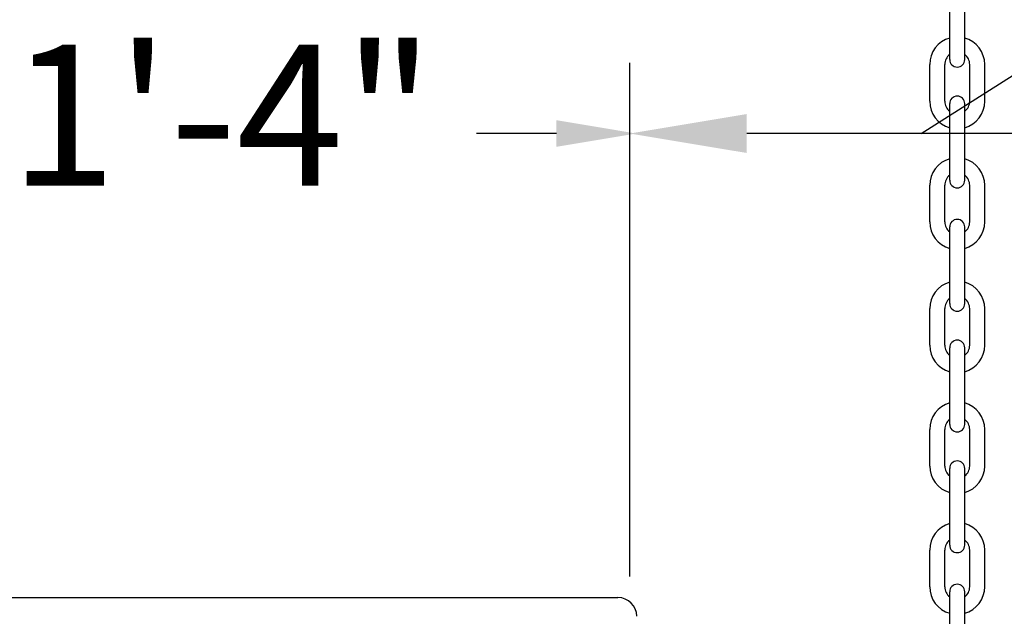
# Model space of a CAD drawing. Units: inches. Extents: x 170 to 312, y 215 to 248.
# Drawn here: x 225 to 226, y 242 to 243 of the extents above; entities that cross this region are included whole.
import ezdxf

# ---------------------------------------------------------------- set-up
doc = ezdxf.new("R2010")
doc.units = ezdxf.units.IN
doc.header["$LTSCALE"] = 0.25
doc.header["$MEASUREMENT"] = 0
for name, color, linetype in [('ANNOTATIONS', 1, 'Continuous'), ('MOTOR LH', 7, 'Continuous'), ('STANDARD MOTOR LH', 7, 'Continuous')]:
    doc.layers.add(name, color=color, linetype=linetype)
doc.styles.add('ARIAL', font='arial.ttf', dxfattribs={"height": 0.09375})
doc.styles.add('ROMANS', font='Romans', dxfattribs={"height": 0.09375})
doc.styles.get("Standard").update_dxf_attribs({"font": 'romans.shx'})
doc.dimstyles.get("Standard").update_dxf_attribs({"dimscale": 60, "dimtxt": 0.0833, "dimasz": 0.0833, "dimexe": 0.0833, "dimexo": 0.04, "dimgap": 0.09, "dimtad": 0, "dimtih": 1, "dimtoh": 1, "dimdec": 4, "dimzin": 1, "dimdsep": 46, "dimlunit": 4, "dimtxsty": 'Standard', "dimcen": 0.09, "dimclrt": 150, "dimadec": 4, "dimazin": 2, "dimtfac": 1, "dimtdec": 0, "dimtofl": 0, "dimtmove": 0, "dimatfit": 3, "dimfxl": 1, "dimtolj": 1, "dimtzin": 0, "dimlwd": -1, "dimlwe": -1, "dimarcsym": 1})

msp = doc.modelspace()

# ---------------------------------------------------------------- linework, layer by layer
at = {"layer": 'ANNOTATIONS'}
for p, q in [((225.85568, 242.45222), (225.85568, 242.79402)), ((225.80677, 242.74689), (225.75363, 242.74689)), ((226.16539, 242.74689), (225.93335, 242.74689))]:
    msp.add_line(p, q, dxfattribs=at)
for points in [[(225.93335, 242.73395), (225.93335, 242.75983), (225.85568, 242.74689)], [(225.80677, 242.75575), (225.80677, 242.73803), (225.85991, 242.74689)]]:
    msp.add_solid(points, dxfattribs=at)
at = {"layer": 'MOTOR LH'}
msp.add_line((225.3568, 242.43815), (225.84773, 242.43815), dxfattribs=at)
msp.add_arc((225.84773, 242.42568), 0.01248, 0, 90, dxfattribs=at)
at = {"layer": 'STANDARD MOTOR LH'}
for p, q in [((226.06844, 242.7961), (226.06844, 242.84713)), ((226.07845, 242.7961), (226.07845, 242.84713)), ((226.05513, 242.76838), (226.05513, 242.7928)), ((226.06514, 242.76838), (226.06514, 242.7928)), ((226.08175, 242.76838), (226.08175, 242.7928)), ((226.09176, 242.76838), (226.09176, 242.7928)), ((226.06844, 242.71576), (226.06844, 242.76679)), ((226.07845, 242.71576), (226.07845, 242.76679)), ((226.05513, 242.68804), (226.05513, 242.71246)), ((226.06514, 242.68804), (226.06514, 242.71246)), ((226.08175, 242.68804), (226.08175, 242.71246)), ((226.09176, 242.68804), (226.09176, 242.71246)), ((226.06844, 242.63371), (226.06844, 242.68474)), ((226.07845, 242.63371), (226.07845, 242.68474)), ((226.05513, 242.60599), (226.05513, 242.63041)), ((226.06514, 242.60599), (226.06514, 242.63041)), ((226.08175, 242.60599), (226.08175, 242.63041)), ((226.09176, 242.60599), (226.09176, 242.63041)), ((226.06844, 242.55337), (226.06844, 242.6044)), ((226.07845, 242.55337), (226.07845, 242.6044)), ((226.05513, 242.52565), (226.05513, 242.55007)), ((226.06514, 242.52565), (226.06514, 242.55007)), ((226.08175, 242.52565), (226.08175, 242.55007)), ((226.09176, 242.52565), (226.09176, 242.55007)), ((226.06844, 242.47303), (226.06844, 242.52406)), ((226.07845, 242.47303), (226.07845, 242.52406)), ((226.05513, 242.44531), (226.05513, 242.46973)), ((226.06514, 242.44531), (226.06514, 242.46973)), ((226.08175, 242.44531), (226.08175, 242.46973)), ((226.09176, 242.44531), (226.09176, 242.46973)), ((226.06844, 242.39098), (226.06844, 242.44202)), ((226.07845, 242.39098), (226.07845, 242.44202))]:
    msp.add_line(p, q, dxfattribs=at)
for centre, radius, start, end in [((226.07344, 242.7928), 0.01831, 105.86272, 180), ((226.07344, 242.7928), 0.01831, 0, 74.13728), ((226.07344, 242.7928), 0.0083, 127.08084, 180), ((226.07344, 242.7928), 0.0083, 0, 52.91916), ((226.07344, 242.7961), 0.00501, 180, 0), ((226.07344, 242.76838), 0.01831, 180, 254.13728), ((226.07344, 242.76838), 0.0083, 180, 232.91916), ((226.07344, 242.76679), 0.00501, 0, 180), ((226.07344, 242.76838), 0.01831, 285.86272, 0), ((226.07344, 242.76838), 0.0083, 307.08084, 0), ((226.07344, 242.71246), 0.01831, 105.86272, 180), ((226.07344, 242.71246), 0.01831, 0, 74.13728), ((226.07344, 242.71246), 0.0083, 127.08084, 180), ((226.07344, 242.71576), 0.00501, 180, 0), ((226.07344, 242.71246), 0.0083, 0, 52.91916), ((226.07344, 242.68804), 0.01831, 180, 254.13728), ((226.07344, 242.68804), 0.0083, 180, 232.91916), ((226.07344, 242.68474), 0.00501, 0, 180), ((226.07344, 242.68804), 0.01831, 285.86272, 0), ((226.07344, 242.68804), 0.0083, 307.08084, 0), ((226.07344, 242.63041), 0.01831, 105.86272, 180), ((226.07344, 242.63041), 0.01831, 0, 74.13728), ((226.07344, 242.63041), 0.0083, 127.08084, 180), ((226.07344, 242.63041), 0.0083, 0, 52.91916), ((226.07344, 242.63371), 0.00501, 180, 0), ((226.07344, 242.6044), 0.00501, 0, 180), ((226.07344, 242.60599), 0.01831, 180, 254.13728), ((226.07344, 242.60599), 0.0083, 180, 232.91916), ((226.07344, 242.60599), 0.01831, 285.86272, 0), ((226.07344, 242.60599), 0.0083, 307.08084, 0), ((226.07344, 242.55007), 0.01831, 105.86272, 180), ((226.07344, 242.55007), 0.01831, 0, 74.13728), ((226.07344, 242.55007), 0.0083, 127.08084, 180), ((226.07344, 242.55007), 0.0083, 0, 52.91916), ((226.07344, 242.55337), 0.00501, 180, 0), ((226.07344, 242.52565), 0.01831, 180, 254.13728), ((226.07344, 242.52565), 0.0083, 180, 232.91916), ((226.07344, 242.52406), 0.00501, 0, 180), ((226.07344, 242.52565), 0.01831, 285.86272, 0), ((226.07344, 242.52565), 0.0083, 307.08084, 0), ((226.07344, 242.46973), 0.01831, 105.86272, 180), ((226.07344, 242.46973), 0.01831, 0, 74.13728), ((226.07344, 242.46973), 0.0083, 127.08084, 180), ((226.07344, 242.47303), 0.00501, 180, 0), ((226.07344, 242.46973), 0.0083, 0, 52.91916), ((226.07344, 242.44531), 0.01831, 180, 254.13728), ((226.07344, 242.44531), 0.0083, 180, 232.91916), ((226.07344, 242.44202), 0.00501, 0, 180), ((226.07344, 242.44531), 0.01831, 285.86272, 0), ((226.07344, 242.44531), 0.0083, 307.08084, 0)]:
    msp.add_arc(centre, radius, start, end, dxfattribs=at)

# ---------------------------------------------------------------- texts
at = {"layer": 'ANNOTATIONS', "insert": (225.72552, 242.74689), "char_height": 0.09375, "attachment_point": 6, "style": 'ARIAL'}
msp.add_mtext('1\'-4"', dxfattribs=at)

# ---------------------------------------------------------------- leaders
at = {"layer": 'ANNOTATIONS', "has_arrowhead": 0}
msp.add_leader([(226.04937, 242.74689), (226.61715, 243.10781), (226.71296, 243.10781)], dimstyle='Standard', override={"dimtxt": 0.09375, "dimasz": 0.09375, "dimexe": 0.046875, "dimgap": 0.09, "dimtad": 0, "dimtih": 0, "dimtoh": 0, "dimtxsty": 'ROMANS'}, dxfattribs=at)

doc.saveas('drawing.dxf')
